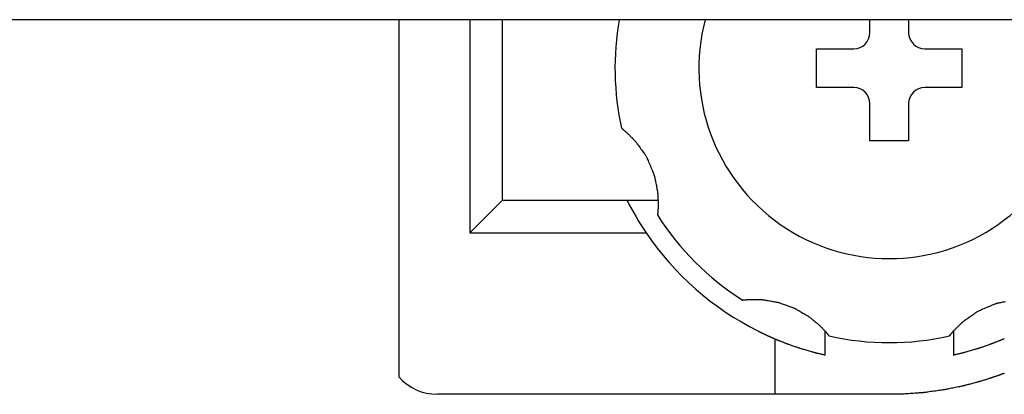
# Model space of a CAD drawing. Extents: x -76 to 367, y -58 to 271.
# Drawn here: x -14 to -14, y 154 to 154 of the extents above; entities that cross this region are included whole.
import ezdxf

# ---------------------------------------------------------------- set-up
doc = ezdxf.new("R2010")
doc.units = 0
doc.layers.add('_0-2_LAYER_1', color=7, linetype='CONTINUOUS')

msp = doc.modelspace()

# ---------------------------------------------------------------- linework, layer by layer
at = {"layer": '_0-2_LAYER_1', "color": 7, "linetype": 'Continuous'}
for p, q in [((-7.4, 154.4), (-15.3, 154.4)), ((-14.064, 154.4), (-14.064, 154.17883)), ((-14.02, 154.4), (-14.02, 154.268)), ((-14, 154.4), (-14, 154.288)), ((-13.772, 154.392), (-13.772, 154.4)), ((-13.748, 154.4), (-13.748, 154.392)), ((-13.805, 154.358), (-13.805, 154.382)), ((-13.805, 154.382), (-13.782, 154.382)), ((-13.738, 154.382), (-13.715, 154.382)), ((-13.715, 154.382), (-13.715, 154.358)), ((-13.782, 154.358), (-13.805, 154.358)), ((-13.715, 154.358), (-13.738, 154.358)), ((-13.772, 154.325), (-13.772, 154.348)), ((-13.748, 154.348), (-13.748, 154.325)), ((-13.92584, 154.33272), (-13.92583, 154.3327)), ((-13.92583, 154.3327), (-13.9258, 154.33268)), ((-13.9258, 154.33268), (-13.92577, 154.33266)), ((-13.92577, 154.33266), (-13.92573, 154.33262)), ((-13.92573, 154.33262), (-13.92568, 154.33258)), ((-13.92568, 154.33258), (-13.92563, 154.33254)), ((-13.92563, 154.33254), (-13.92557, 154.33249)), ((-13.92557, 154.33249), (-13.9255, 154.33244)), ((-13.9255, 154.33244), (-13.92544, 154.33238)), ((-13.92544, 154.33238), (-13.92537, 154.33233)), ((-13.92537, 154.33233), (-13.92531, 154.33228)), ((-13.92531, 154.33228), (-13.92525, 154.33223)), ((-13.92525, 154.33223), (-13.9252, 154.33219)), ((-13.9252, 154.33219), (-13.92515, 154.33216)), ((-13.92515, 154.33216), (-13.92512, 154.33213)), ((-13.92512, 154.33213), (-13.92509, 154.33211)), ((-13.92509, 154.33211), (-13.92507, 154.33209)), ((-13.92507, 154.33209), (-13.92504, 154.33207)), ((-13.92504, 154.33207), (-13.92501, 154.33205)), ((-13.92501, 154.33205), (-13.92498, 154.33202)), ((-13.92498, 154.33202), (-13.92493, 154.33198)), ((-13.92493, 154.33198), (-13.92487, 154.33193)), ((-13.92487, 154.33193), (-13.92479, 154.33186)), ((-13.92479, 154.33186), (-13.92469, 154.33178)), ((-13.92469, 154.33178), (-13.92456, 154.33167)), ((-13.92456, 154.33167), (-13.92442, 154.33154)), ((-13.92442, 154.33154), (-13.92426, 154.3314)), ((-13.92426, 154.3314), (-13.92409, 154.33125)), ((-13.92409, 154.33125), (-13.92391, 154.3311)), ((-13.92391, 154.3311), (-13.92373, 154.33094)), ((-13.92373, 154.33094), (-13.92355, 154.33079)), ((-13.92355, 154.33079), (-13.92339, 154.33065)), ((-13.92339, 154.33065), (-13.92323, 154.33051)), ((-13.92323, 154.33051), (-13.92309, 154.3304)), ((-13.92309, 154.3304), (-13.92297, 154.3303)), ((-13.92297, 154.3303), (-13.92287, 154.33022)), ((-13.92287, 154.33022), (-13.92277, 154.33014)), ((-13.92277, 154.33014), (-13.92267, 154.33006)), ((-13.92267, 154.33006), (-13.92257, 154.32998)), ((-13.92257, 154.32998), (-13.92246, 154.32988)), ((-13.92246, 154.32988), (-13.92233, 154.32976)), ((-13.92233, 154.32976), (-13.92217, 154.3296)), ((-13.92217, 154.3296), (-13.92198, 154.32942)), ((-13.92198, 154.32942), (-13.92175, 154.32919)), ((-13.92175, 154.32919), (-13.92148, 154.32891)), ((-13.92148, 154.32891), (-13.92117, 154.3286)), ((-13.92117, 154.3286), (-13.92084, 154.32825)), ((-13.92084, 154.32825), (-13.92049, 154.32788)), ((-13.92049, 154.32788), (-13.92012, 154.32751)), ((-13.92012, 154.32751), (-13.91976, 154.32713)), ((-13.91976, 154.32713), (-13.91941, 154.32677)), ((-13.91941, 154.32677), (-13.91908, 154.32643)), ((-13.91908, 154.32643), (-13.91877, 154.32612)), ((-13.91877, 154.32612), (-13.9185, 154.32585)), ((-13.9185, 154.32585), (-13.91828, 154.32562)), ((-13.91828, 154.32562), (-13.91808, 154.32544)), ((-13.91808, 154.32544), (-13.91792, 154.32528)), ((-13.91792, 154.32528), (-13.91776, 154.32512)), ((-13.91776, 154.32512), (-13.91761, 154.32496)), ((-13.91761, 154.32496), (-13.91746, 154.32479)), ((-13.91746, 154.32479), (-13.91728, 154.32457)), ((-13.91728, 154.32457), (-13.91707, 154.32431)), ((-13.91707, 154.32431), (-13.91682, 154.32399)), ((-13.91682, 154.32399), (-13.91653, 154.32359)), ((-13.91653, 154.32359), (-13.91617, 154.3231)), ((-13.91617, 154.3231), (-13.91576, 154.32254)), ((-13.91576, 154.32254), (-13.91531, 154.32193)), ((-13.91531, 154.32193), (-13.91484, 154.32127)), ((-13.91484, 154.32127), (-13.91436, 154.3206)), ((-13.91436, 154.3206), (-13.91387, 154.31991)), ((-13.748, 154.325), (-13.772, 154.325)), ((-13.91387, 154.31991), (-13.91339, 154.31924)), ((-13.91339, 154.31924), (-13.91293, 154.3186)), ((-13.91293, 154.3186), (-13.91251, 154.31801)), ((-13.91251, 154.31801), (-13.91213, 154.31747)), ((-13.91213, 154.31747), (-13.9118, 154.31702)), ((-13.9118, 154.31702), (-13.91153, 154.31663)), ((-13.91153, 154.31663), (-13.91129, 154.31629)), ((-13.91129, 154.31629), (-13.91109, 154.31598)), ((-13.91109, 154.31598), (-13.9109, 154.31567)), ((-13.9109, 154.31567), (-13.91071, 154.31535)), ((-13.91071, 154.31535), (-13.91052, 154.31499)), ((-13.91052, 154.31499), (-13.91032, 154.31457)), ((-13.91032, 154.31457), (-13.91009, 154.31408)), ((-13.91009, 154.31408), (-13.90982, 154.31349)), ((-13.90982, 154.31349), (-13.90951, 154.31279)), ((-13.90951, 154.31279), (-13.90917, 154.31201)), ((-13.90917, 154.31201), (-13.90881, 154.31117)), ((-13.90881, 154.31117), (-13.90843, 154.31029)), ((-13.90843, 154.31029), (-13.90805, 154.3094)), ((-13.90805, 154.3094), (-13.90768, 154.3085)), ((-13.90768, 154.3085), (-13.90732, 154.30764)), ((-13.90732, 154.30764), (-13.90698, 154.30682)), ((-13.90698, 154.30682), (-13.90667, 154.30606)), ((-13.90667, 154.30606), (-13.9064, 154.3054)), ((-13.9064, 154.3054), (-13.90618, 154.30484)), ((-13.90618, 154.30484), (-13.90599, 154.30438)), ((-13.90599, 154.30438), (-13.90584, 154.30398)), ((-13.90584, 154.30398), (-13.90572, 154.30363)), ((-13.90572, 154.30363), (-13.90562, 154.30331)), ((-13.90562, 154.30331), (-13.90553, 154.303)), ((-13.90553, 154.303), (-13.90546, 154.30268)), ((-13.90546, 154.30268), (-13.90538, 154.30232)), ((-13.90538, 154.30232), (-13.90529, 154.30191)), ((-13.90529, 154.30191), (-13.90519, 154.30143)), ((-13.90519, 154.30143), (-13.90508, 154.30086)), ((-13.90508, 154.30086), (-13.90495, 154.30021)), ((-13.90495, 154.30021), (-13.90481, 154.29951)), ((-13.90481, 154.29951), (-13.90466, 154.29877)), ((-13.90466, 154.29877), (-13.90451, 154.29802)), ((-13.90451, 154.29802), (-13.90435, 154.29727)), ((-13.90435, 154.29727), (-13.90421, 154.29654)), ((-13.90421, 154.29654), (-13.90407, 154.29585)), ((-13.90407, 154.29585), (-13.90395, 154.29522)), ((-13.90395, 154.29522), (-13.90384, 154.29468)), ((-13.90384, 154.29468), (-13.90376, 154.29423)), ((-13.90376, 154.29423), (-13.90369, 154.29386)), ((-13.90369, 154.29386), (-13.90364, 154.29355)), ((-13.90364, 154.29355), (-13.9036, 154.2933)), ((-13.9036, 154.2933), (-13.90358, 154.29308)), ((-13.90358, 154.29308), (-13.90356, 154.29287)), ((-13.90356, 154.29287), (-13.90354, 154.29266)), ((-13.90354, 154.29266), (-13.90353, 154.29243)), ((-13.90353, 154.29243), (-13.90352, 154.29216)), ((-13.90352, 154.29216), (-13.90351, 154.29184)), ((-13.90351, 154.29184), (-13.90349, 154.29145)), ((-13.90349, 154.29145), (-13.90346, 154.29101)), ((-13.90346, 154.29101), (-13.90343, 154.29052)), ((-13.90343, 154.29052), (-13.9034, 154.29)), ((-13.9034, 154.29), (-13.90337, 154.28947)), ((-14, 154.288), (-14.02, 154.268)), ((-13.92248, 154.288), (-14, 154.288)), ((-13.90328, 154.288), (-13.92248, 154.288)), ((-13.90337, 154.28947), (-13.90334, 154.28894)), ((-13.90334, 154.28894), (-13.90331, 154.28842)), ((-13.90331, 154.28842), (-13.90328, 154.28793)), ((-13.90329, 154.28396), (-13.9033, 154.2836)), ((-13.90327, 154.2843), (-13.90329, 154.28396)), ((-13.90328, 154.28793), (-13.90325, 154.28749)), ((-13.90326, 154.28462), (-13.90327, 154.2843)), ((-13.90325, 154.28492), (-13.90326, 154.28462)), ((-13.90325, 154.28749), (-13.90323, 154.2871)), ((-13.90324, 154.28517), (-13.90325, 154.28492)), ((-13.90323, 154.28538), (-13.90324, 154.28517)), ((-13.90323, 154.2871), (-13.90322, 154.28678)), ((-13.90322, 154.28556), (-13.90323, 154.28538)), ((-13.90322, 154.28678), (-13.90321, 154.28653)), ((-13.90321, 154.28571), (-13.90322, 154.28556)), ((-13.90321, 154.28653), (-13.9032, 154.28631)), ((-13.9032, 154.28585), (-13.90321, 154.28571)), ((-13.9032, 154.28631), (-13.9032, 154.28614)), ((-13.9032, 154.28614), (-13.9032, 154.28599)), ((-13.9032, 154.28599), (-13.9032, 154.28585)), ((-13.90362, 154.27917), (-13.90363, 154.27913)), ((-13.90363, 154.27913), (-13.90363, 154.2791)), ((-13.90361, 154.27923), (-13.90362, 154.27917)), ((-13.9036, 154.27939), (-13.90361, 154.2793)), ((-13.90361, 154.2793), (-13.90361, 154.27923)), ((-13.90359, 154.27951), (-13.9036, 154.27939)), ((-13.90357, 154.27964), (-13.90359, 154.27951)), ((-13.90356, 154.27979), (-13.90357, 154.27964)), ((-13.90355, 154.27994), (-13.90356, 154.27979)), ((-13.90353, 154.2801), (-13.90355, 154.27994)), ((-13.90352, 154.28026), (-13.90353, 154.2801)), ((-13.9035, 154.28041), (-13.90352, 154.28026)), ((-13.90349, 154.28056), (-13.9035, 154.28041)), ((-13.90347, 154.2807), (-13.90349, 154.28056)), ((-13.90346, 154.28082), (-13.90347, 154.2807)), ((-13.90345, 154.28092), (-13.90346, 154.28082)), ((-13.90344, 154.28101), (-13.90345, 154.28092)), ((-13.90343, 154.28109), (-13.90344, 154.28101)), ((-13.90342, 154.28117), (-13.90343, 154.28109)), ((-13.90341, 154.28125), (-13.90342, 154.28117)), ((-13.9034, 154.28135), (-13.90341, 154.28125)), ((-13.90339, 154.28147), (-13.9034, 154.28135)), ((-13.90338, 154.28162), (-13.90339, 154.28147)), ((-13.90337, 154.2818), (-13.90338, 154.28162)), ((-13.90336, 154.28202), (-13.90337, 154.2818)), ((-13.90335, 154.28228), (-13.90336, 154.28202)), ((-13.90334, 154.28258), (-13.90335, 154.28228)), ((-13.90332, 154.2829), (-13.90334, 154.28258)), ((-13.90331, 154.28325), (-13.90332, 154.2829)), ((-13.9033, 154.2836), (-13.90331, 154.28325)), ((-14.02, 154.268), (-13.91074, 154.268)), ((-13.85091, 154.22637), (-13.85089, 154.22637)), ((-13.85089, 154.22637), (-13.85086, 154.22637)), ((-13.85086, 154.22637), (-13.85082, 154.22638)), ((-13.85082, 154.22638), (-13.85077, 154.22638)), ((-13.85077, 154.22638), (-13.8507, 154.22639)), ((-13.8507, 154.22639), (-13.85062, 154.2264)), ((-13.85062, 154.2264), (-13.85053, 154.22641)), ((-13.85053, 154.22641), (-13.85044, 154.22642)), ((-13.85044, 154.22642), (-13.85033, 154.22643)), ((-13.85033, 154.22643), (-13.85023, 154.22644)), ((-13.85023, 154.22644), (-13.85012, 154.22645)), ((-13.85012, 154.22645), (-13.85002, 154.22646)), ((-13.85002, 154.22646), (-13.84992, 154.22647)), ((-13.84992, 154.22647), (-13.84984, 154.22648)), ((-13.84984, 154.22648), (-13.84977, 154.22649)), ((-13.84977, 154.22649), (-13.84972, 154.22649)), ((-13.84972, 154.22649), (-13.84967, 154.2265)), ((-13.84967, 154.2265), (-13.84963, 154.2265)), ((-13.84963, 154.2265), (-13.8496, 154.22651)), ((-13.8496, 154.22651), (-13.84955, 154.22651)), ((-13.84955, 154.22651), (-13.8495, 154.22652)), ((-13.8495, 154.22652), (-13.84943, 154.22653)), ((-13.84943, 154.22653), (-13.84934, 154.22653)), ((-13.84934, 154.22653), (-13.84922, 154.22654)), ((-13.84922, 154.22654), (-13.84908, 154.22655)), ((-13.84908, 154.22655), (-13.84889, 154.22656)), ((-13.84889, 154.22656), (-13.84868, 154.22658)), ((-13.84868, 154.22658), (-13.84844, 154.22659)), ((-13.84844, 154.22659), (-13.84818, 154.22661)), ((-13.84818, 154.22661), (-13.84792, 154.22662)), ((-13.84792, 154.22662), (-13.84765, 154.22664)), ((-13.84765, 154.22664), (-13.84739, 154.22666)), ((-13.84739, 154.22666), (-13.84714, 154.22668)), ((-13.84714, 154.22668), (-13.84691, 154.22669)), ((-13.84691, 154.22669), (-13.8467, 154.22671)), ((-13.8467, 154.22671), (-13.84653, 154.22673)), ((-13.84653, 154.22673), (-13.84637, 154.22674)), ((-13.84637, 154.22674), (-13.84623, 154.22676)), ((-13.84623, 154.22676), (-13.84609, 154.22677)), ((-13.84609, 154.22677), (-13.84595, 154.22678)), ((-13.84595, 154.22678), (-13.84578, 154.22679)), ((-13.84578, 154.22679), (-13.84559, 154.22679)), ((-13.84559, 154.22679), (-13.84536, 154.22679)), ((-13.84536, 154.22679), (-13.84508, 154.22679)), ((-13.84508, 154.22679), (-13.84474, 154.22679)), ((-13.84474, 154.22679), (-13.84433, 154.22678)), ((-13.84433, 154.22678), (-13.84387, 154.22676)), ((-13.84387, 154.22676), (-13.84337, 154.22675)), ((-13.84337, 154.22675), (-13.84284, 154.22673)), ((-13.84284, 154.22673), (-13.8423, 154.22671)), ((-13.8423, 154.22671), (-13.84176, 154.2267)), ((-13.84176, 154.2267), (-13.84123, 154.22668)), ((-13.84123, 154.22668), (-13.84073, 154.22666)), ((-13.84073, 154.22666), (-13.84027, 154.22665)), ((-13.84027, 154.22665), (-13.83986, 154.22664)), ((-13.83986, 154.22664), (-13.83952, 154.22664)), ((-13.83952, 154.22664), (-13.83923, 154.22663)), ((-13.83923, 154.22663), (-13.83898, 154.22663)), ((-13.83898, 154.22663), (-13.83875, 154.22662)), ((-13.83875, 154.22662), (-13.83852, 154.22661)), ((-13.83852, 154.22661), (-13.83828, 154.22659)), ((-13.83828, 154.22659), (-13.83801, 154.22656)), ((-13.83801, 154.22656), (-13.83769, 154.22652)), ((-13.83769, 154.22652), (-13.83731, 154.22646)), ((-13.83731, 154.22646), (-13.83686, 154.22639)), ((-13.83686, 154.22639), (-13.83632, 154.2263)), ((-13.83632, 154.2263), (-13.8357, 154.22619)), ((-13.8357, 154.22619), (-13.83503, 154.22607)), ((-13.83503, 154.22607), (-13.83432, 154.22594)), ((-13.83432, 154.22594), (-13.83359, 154.22581)), ((-13.83359, 154.22581), (-13.83286, 154.22568)), ((-13.83286, 154.22568), (-13.83215, 154.22555)), ((-13.83215, 154.22555), (-13.83147, 154.22542)), ((-13.83147, 154.22542), (-13.83086, 154.22531)), ((-13.83086, 154.22531), (-13.83031, 154.22521)), ((-13.83031, 154.22521), (-13.82986, 154.22513)), ((-13.82986, 154.22513), (-13.82949, 154.22506)), ((-13.82949, 154.22506), (-13.82918, 154.22499)), ((-13.82918, 154.22499), (-13.82891, 154.22494)), ((-13.82891, 154.22494), (-13.82865, 154.22487)), ((-13.82865, 154.22487), (-13.8284, 154.2248)), ((-13.8284, 154.2248), (-13.82812, 154.22472)), ((-13.82812, 154.22472), (-13.8278, 154.22461)), ((-13.8278, 154.22461), (-13.82742, 154.22448)), ((-13.82742, 154.22448), (-13.82695, 154.22432)), ((-13.82695, 154.22432), (-13.8264, 154.22412)), ((-13.8264, 154.22412), (-13.82577, 154.2239)), ((-13.82577, 154.2239), (-13.82509, 154.22365)), ((-13.82509, 154.22365), (-13.82437, 154.22339)), ((-13.82437, 154.22339), (-13.82364, 154.22313)), ((-13.82364, 154.22313), (-13.82292, 154.22286)), ((-13.82292, 154.22286), (-13.82221, 154.2226)), ((-13.69764, 154.22268), (-13.69682, 154.22302)), ((-13.69682, 154.22302), (-13.69607, 154.22333)), ((-13.69607, 154.22333), (-13.69541, 154.2236)), ((-13.69541, 154.2236), (-13.69485, 154.22382)), ((-13.69485, 154.22382), (-13.69438, 154.22401)), ((-13.69438, 154.22401), (-13.69399, 154.22416)), ((-13.69399, 154.22416), (-13.69364, 154.22428)), ((-13.69364, 154.22428), (-13.69332, 154.22438)), ((-13.69332, 154.22438), (-13.69301, 154.22447)), ((-13.69301, 154.22447), (-13.69268, 154.22455)), ((-13.69268, 154.22455), (-13.69233, 154.22462)), ((-13.69233, 154.22462), (-13.69192, 154.22471)), ((-13.69192, 154.22471), (-13.69144, 154.22481)), ((-13.69144, 154.22481), (-13.69087, 154.22492)), ((-13.69087, 154.22492), (-13.69022, 154.22505)), ((-13.69022, 154.22505), (-13.68952, 154.22519)), ((-13.68952, 154.22519), (-13.68878, 154.22534)), ((-13.68878, 154.22534), (-13.68802, 154.2255)), ((-13.82221, 154.2226), (-13.82154, 154.22236)), ((-13.82154, 154.22236), (-13.82093, 154.22213)), ((-13.82093, 154.22213), (-13.82039, 154.22193)), ((-13.82039, 154.22193), (-13.81994, 154.22176)), ((-13.81994, 154.22176), (-13.81956, 154.22162)), ((-13.81956, 154.22162), (-13.81925, 154.2215)), ((-13.81925, 154.2215), (-13.81897, 154.22138)), ((-13.81897, 154.22138), (-13.81871, 154.22127)), ((-13.81871, 154.22127), (-13.81846, 154.22114)), ((-13.81846, 154.22114), (-13.81819, 154.221)), ((-13.81819, 154.221), (-13.8179, 154.22084)), ((-13.8179, 154.22084), (-13.81755, 154.22065)), ((-13.81755, 154.22065), (-13.81714, 154.22041)), ((-13.81714, 154.22041), (-13.81665, 154.22013)), ((-13.81665, 154.22013), (-13.81609, 154.21981)), ((-13.81609, 154.21981), (-13.81549, 154.21946)), ((-13.81549, 154.21946), (-13.81485, 154.21909)), ((-13.81485, 154.21909), (-13.81419, 154.21871)), ((-13.81419, 154.21871), (-13.81353, 154.21833)), ((-13.81353, 154.21833), (-13.81289, 154.21796)), ((-13.81289, 154.21796), (-13.81229, 154.21761)), ((-13.81229, 154.21761), (-13.81173, 154.21728)), ((-13.81173, 154.21728), (-13.81125, 154.217)), ((-13.81125, 154.217), (-13.81084, 154.21676)), ((-13.81084, 154.21676), (-13.8105, 154.21655)), ((-13.70992, 154.21613), (-13.70925, 154.21661)), ((-13.70925, 154.21661), (-13.70861, 154.21707)), ((-13.70861, 154.21707), (-13.70801, 154.2175)), ((-13.70801, 154.2175), (-13.70748, 154.21787)), ((-13.70748, 154.21787), (-13.70703, 154.2182)), ((-13.70703, 154.2182), (-13.70664, 154.21847)), ((-13.70664, 154.21847), (-13.7063, 154.21871)), ((-13.7063, 154.21871), (-13.70599, 154.21891)), ((-13.70599, 154.21891), (-13.70568, 154.21911)), ((-13.70568, 154.21911), (-13.70536, 154.21929)), ((-13.70536, 154.21929), (-13.705, 154.21948)), ((-13.705, 154.21948), (-13.70458, 154.21968)), ((-13.70458, 154.21968), (-13.70409, 154.21991)), ((-13.70409, 154.21991), (-13.70349, 154.22018)), ((-13.70349, 154.22018), (-13.7028, 154.22049)), ((-13.7028, 154.22049), (-13.70202, 154.22083)), ((-13.70202, 154.22083), (-13.70118, 154.2212)), ((-13.70118, 154.2212), (-13.7003, 154.22157)), ((-13.7003, 154.22157), (-13.6994, 154.22195)), ((-13.6994, 154.22195), (-13.69851, 154.22232)), ((-13.69851, 154.22232), (-13.69764, 154.22268)), ((-13.8105, 154.21655), (-13.81022, 154.21638)), ((-13.81022, 154.21638), (-13.80998, 154.21622)), ((-13.80998, 154.21622), (-13.80977, 154.21607)), ((-13.80977, 154.21607), (-13.80956, 154.21592)), ((-13.80956, 154.21592), (-13.80935, 154.21576)), ((-13.80935, 154.21576), (-13.80913, 154.21558)), ((-13.80913, 154.21558), (-13.80887, 154.21536)), ((-13.80887, 154.21536), (-13.80856, 154.21511)), ((-13.80856, 154.21511), (-13.80819, 154.21481)), ((-13.80819, 154.21481), (-13.80777, 154.21447)), ((-13.80777, 154.21447), (-13.80732, 154.2141)), ((-13.80732, 154.2141), (-13.80684, 154.21371)), ((-13.80684, 154.21371), (-13.80635, 154.21331)), ((-13.80635, 154.21331), (-13.80586, 154.21291)), ((-13.80586, 154.21291), (-13.80538, 154.21252)), ((-13.80538, 154.21252), (-13.80493, 154.21215)), ((-13.80493, 154.21215), (-13.80452, 154.21181)), ((-13.80452, 154.21181), (-13.80416, 154.21151)), ((-13.80416, 154.21151), (-13.80386, 154.21127)), ((-13.80386, 154.21127), (-13.80362, 154.21106)), ((-13.80362, 154.21106), (-13.80343, 154.21089)), ((-13.80343, 154.21089), (-13.80326, 154.21074)), ((-13.80326, 154.21074), (-13.80312, 154.2106)), ((-13.80312, 154.2106), (-13.803, 154.21048)), ((-13.71714, 154.21024), (-13.71678, 154.21059)), ((-13.71678, 154.21059), (-13.71644, 154.21092)), ((-13.71644, 154.21092), (-13.71612, 154.21123)), ((-13.71612, 154.21123), (-13.71585, 154.2115)), ((-13.71585, 154.2115), (-13.71563, 154.21173)), ((-13.71563, 154.21173), (-13.71545, 154.21192)), ((-13.71545, 154.21192), (-13.71528, 154.21208)), ((-13.71528, 154.21208), (-13.71513, 154.21224)), ((-13.71513, 154.21224), (-13.71497, 154.21239)), ((-13.71497, 154.21239), (-13.71479, 154.21255)), ((-13.71479, 154.21255), (-13.71458, 154.21272)), ((-13.71458, 154.21272), (-13.71432, 154.21293)), ((-13.71432, 154.21293), (-13.714, 154.21318)), ((-13.714, 154.21318), (-13.7136, 154.21348)), ((-13.7136, 154.21348), (-13.71311, 154.21383)), ((-13.71311, 154.21383), (-13.71255, 154.21424)), ((-13.71255, 154.21424), (-13.71194, 154.21469)), ((-13.71194, 154.21469), (-13.71128, 154.21516)), ((-13.71128, 154.21516), (-13.7106, 154.21565)), ((-13.7106, 154.21565), (-13.70992, 154.21613)), ((-13.84139, 154.20721), (-13.84126, 154.20714)), ((-13.84126, 154.20714), (-13.84113, 154.20708)), ((-13.84113, 154.20708), (-13.84099, 154.20701)), ((-13.84099, 154.20701), (-13.84086, 154.20694)), ((-13.84086, 154.20694), (-13.84073, 154.20688)), ((-13.84073, 154.20688), (-13.84061, 154.20682)), ((-13.84061, 154.20682), (-13.84049, 154.20676)), ((-13.84049, 154.20676), (-13.84037, 154.2067)), ((-13.84037, 154.2067), (-13.84025, 154.20664)), ((-13.84025, 154.20664), (-13.84014, 154.20658)), ((-13.84014, 154.20658), (-13.84004, 154.20653)), ((-13.84004, 154.20653), (-13.83993, 154.20648)), ((-13.83993, 154.20648), (-13.83983, 154.20643)), ((-13.83983, 154.20643), (-13.83972, 154.20638)), ((-13.83972, 154.20638), (-13.8396, 154.20632)), ((-13.8396, 154.20632), (-13.83948, 154.20626)), ((-13.83948, 154.20626), (-13.83933, 154.20619)), ((-13.83933, 154.20619), (-13.83918, 154.20611)), ((-13.83918, 154.20611), (-13.839, 154.20603)), ((-13.839, 154.20603), (-13.83879, 154.20593)), ((-13.83879, 154.20593), (-13.83856, 154.20582)), ((-13.83856, 154.20582), (-13.83832, 154.2057)), ((-13.83832, 154.2057), (-13.83805, 154.20558)), ((-13.83805, 154.20558), (-13.83778, 154.20545)), ((-13.83778, 154.20545), (-13.8375, 154.20532)), ((-13.8375, 154.20532), (-13.83723, 154.20519)), ((-13.83723, 154.20519), (-13.83696, 154.20507)), ((-13.83696, 154.20507), (-13.83671, 154.20495)), ((-13.83671, 154.20495), (-13.83648, 154.20484)), ((-13.83648, 154.20484), (-13.83628, 154.20475)), ((-13.83628, 154.20475), (-13.83611, 154.20467)), ((-13.83611, 154.20467), (-13.83596, 154.2046)), ((-13.83596, 154.2046), (-13.83584, 154.20454)), ((-13.83584, 154.20454), (-13.83573, 154.20449)), ((-13.83573, 154.20449), (-13.83563, 154.20445)), ((-13.83563, 154.20445), (-13.83554, 154.20441)), ((-13.83554, 154.20441), (-13.83545, 154.20437)), ((-13.803, 154.21048), (-13.80287, 154.21035)), ((-13.80287, 154.21035), (-13.80274, 154.2102)), ((-13.80274, 154.2102), (-13.80259, 154.21004)), ((-13.80259, 154.21004), (-13.8024, 154.20985)), ((-13.8024, 154.20985), (-13.80219, 154.20961)), ((-13.80219, 154.20961), (-13.80193, 154.20935)), ((-13.80193, 154.20935), (-13.80166, 154.20907)), ((-13.80166, 154.20907), (-13.80137, 154.20877)), ((-13.80137, 154.20877), (-13.80107, 154.20846)), ((-13.80107, 154.20846), (-13.80077, 154.20815)), ((-13.80077, 154.20815), (-13.80048, 154.20785)), ((-13.80048, 154.20785), (-13.80021, 154.20757)), ((-13.80021, 154.20757), (-13.79996, 154.20731)), ((-13.79996, 154.20731), (-13.79974, 154.20708)), ((-13.7998, 154.1924), (-13.7998, 154.20715)), ((-13.79974, 154.20708), (-13.79956, 154.20689)), ((-13.79956, 154.20689), (-13.79942, 154.20674)), ((-13.79942, 154.20674), (-13.7993, 154.20661)), ((-13.7993, 154.20661), (-13.79921, 154.2065)), ((-13.79921, 154.2065), (-13.79913, 154.20642)), ((-13.79913, 154.20642), (-13.79907, 154.20634)), ((-13.79907, 154.20634), (-13.79901, 154.20626)), ((-13.79901, 154.20626), (-13.79895, 154.20618)), ((-13.79895, 154.20618), (-13.79888, 154.20609)), ((-13.79888, 154.20609), (-13.7988, 154.20599)), ((-13.7988, 154.20599), (-13.7987, 154.20587)), ((-13.7987, 154.20587), (-13.79858, 154.20573)), ((-13.79858, 154.20573), (-13.79846, 154.20557)), ((-13.79846, 154.20557), (-13.79832, 154.20541)), ((-13.79832, 154.20541), (-13.79818, 154.20525)), ((-13.79818, 154.20525), (-13.79805, 154.20509)), ((-13.79805, 154.20509), (-13.79791, 154.20493)), ((-13.79791, 154.20493), (-13.79778, 154.20477)), ((-13.79778, 154.20477), (-13.79767, 154.20464)), ((-13.79767, 154.20464), (-13.79757, 154.20452)), ((-13.79757, 154.20452), (-13.79748, 154.20442)), ((-13.79748, 154.20442), (-13.79742, 154.20433)), ((-13.72255, 154.20438), (-13.7225, 154.20444)), ((-13.7225, 154.20444), (-13.72244, 154.2045)), ((-13.72244, 154.2045), (-13.72239, 154.20457)), ((-13.72239, 154.20457), (-13.72234, 154.20463)), ((-13.72234, 154.20463), (-13.72229, 154.20469)), ((-13.72229, 154.20469), (-13.72224, 154.20475)), ((-13.72224, 154.20475), (-13.7222, 154.2048)), ((-13.7222, 154.2048), (-13.72216, 154.20485)), ((-13.72216, 154.20485), (-13.72214, 154.20488)), ((-13.72214, 154.20488), (-13.72212, 154.20491)), ((-13.72212, 154.20491), (-13.7221, 154.20493)), ((-13.7221, 154.20493), (-13.72208, 154.20496)), ((-13.72208, 154.20496), (-13.72206, 154.20499)), ((-13.72206, 154.20499), (-13.72203, 154.20502)), ((-13.72203, 154.20502), (-13.72199, 154.20507)), ((-13.72199, 154.20507), (-13.72194, 154.20513)), ((-13.72194, 154.20513), (-13.72187, 154.20521)), ((-13.72187, 154.20521), (-13.72178, 154.20531)), ((-13.72178, 154.20531), (-13.72167, 154.20544)), ((-13.72167, 154.20544), (-13.72155, 154.20558)), ((-13.72155, 154.20558), (-13.72141, 154.20574)), ((-13.72141, 154.20574), (-13.72126, 154.20591)), ((-13.72126, 154.20591), (-13.7211, 154.20609)), ((-13.7211, 154.20609), (-13.72095, 154.20627)), ((-13.72095, 154.20627), (-13.7208, 154.20645)), ((-13.7208, 154.20645), (-13.72065, 154.20662)), ((-13.72065, 154.20662), (-13.72052, 154.20677)), ((-13.72052, 154.20677), (-13.7204, 154.20691)), ((-13.7204, 154.20691), (-13.72031, 154.20703)), ((-13.72031, 154.20703), (-13.72022, 154.20714)), ((-13.72022, 154.20714), (-13.72015, 154.20723)), ((-13.7202, 154.20716), (-13.7202, 154.1924)), ((-13.72015, 154.20723), (-13.72007, 154.20733)), ((-13.72007, 154.20733), (-13.71998, 154.20743)), ((-13.71998, 154.20743), (-13.71988, 154.20754)), ((-13.71988, 154.20754), (-13.71976, 154.20767)), ((-13.71976, 154.20767), (-13.71961, 154.20783)), ((-13.71961, 154.20783), (-13.71942, 154.20802)), ((-13.71942, 154.20802), (-13.7192, 154.20825)), ((-13.7192, 154.20825), (-13.71892, 154.20852)), ((-13.71892, 154.20852), (-13.7186, 154.20883)), ((-13.7186, 154.20883), (-13.71826, 154.20916)), ((-13.71826, 154.20916), (-13.71789, 154.20951)), ((-13.71789, 154.20951), (-13.71752, 154.20988)), ((-13.71752, 154.20988), (-13.71714, 154.21024)), ((-13.83545, 154.20437), (-13.83535, 154.20432)), ((-13.83535, 154.20432), (-13.83524, 154.20427)), ((-13.83524, 154.20427), (-13.83511, 154.20422)), ((-13.83511, 154.20422), (-13.83496, 154.20415)), ((-13.83496, 154.20415), (-13.8348, 154.20407)), ((-13.8348, 154.20407), (-13.83462, 154.20399)), ((-13.83462, 154.20399), (-13.83443, 154.20391)), ((-13.83443, 154.20391), (-13.83423, 154.20382)), ((-13.83423, 154.20382), (-13.83404, 154.20374)), ((-13.83404, 154.20374), (-13.83385, 154.20365)), ((-13.83385, 154.20365), (-13.83367, 154.20357)), ((-13.83367, 154.20357), (-13.83351, 154.2035)), ((-13.83351, 154.2035), (-13.83336, 154.20343)), ((-13.83336, 154.20343), (-13.83324, 154.20338)), ((-13.83324, 154.20338), (-13.83313, 154.20333)), ((-13.83313, 154.20333), (-13.83305, 154.20329)), ((-13.83305, 154.20329), (-13.83297, 154.20326)), ((-13.83297, 154.20326), (-13.83291, 154.20323)), ((-13.83291, 154.20323), (-13.83285, 154.20321)), ((-13.83285, 154.20321), (-13.8328, 154.20319)), ((-13.8328, 154.20319), (-13.83275, 154.20316)), ((-13.83275, 154.20316), (-13.83269, 154.20314)), ((-13.83269, 154.20314), (-13.83263, 154.20311)), ((-13.83263, 154.20311), (-13.83255, 154.20308)), ((-13.83255, 154.20308), (-13.83247, 154.20305)), ((-13.83247, 154.20305), (-13.83238, 154.20301)), ((-13.83238, 154.20301), (-13.83229, 154.20297)), ((-13.83229, 154.20297), (-13.8322, 154.20293)), ((-13.8322, 154.20293), (-13.83211, 154.20289)), ((-13.83211, 154.20289), (-13.83202, 154.20285)), ((-13.83202, 154.20285), (-13.83194, 154.20282)), ((-13.83194, 154.20282), (-13.83186, 154.20278)), ((-13.83186, 154.20278), (-13.8318, 154.20276)), ((-13.8318, 154.20276), (-13.83174, 154.20273)), ((-13.83174, 154.20273), (-13.8317, 154.20271)), ((-13.8317, 154.20271), (-13.83167, 154.2027)), ((-13.83167, 154.2027), (-13.83164, 154.20269)), ((-13.83164, 154.20269), (-13.83162, 154.20268)), ((-13.83147, 154.20261), (-13.83144, 154.2026)), ((-13.83144, 154.2026), (-13.83141, 154.20259)), ((-13.83141, 154.20259), (-13.83138, 154.20258)), ((-13.83138, 154.20258), (-13.83136, 154.20257)), ((-13.83136, 154.20257), (-13.83134, 154.20256)), ((-13.83134, 154.20256), (-13.83131, 154.20255)), ((-13.83121, 154.20251), (-13.83119, 154.2025)), ((-13.83119, 154.2025), (-13.83116, 154.20248)), ((-13.83116, 154.20248), (-13.83112, 154.20246)), ((-13.83112, 154.20246), (-13.83106, 154.20244)), ((-13.83106, 154.20244), (-13.83098, 154.20241)), ((-13.83098, 154.20241), (-13.83088, 154.20237)), ((-13.83089, 154.20224), (-13.83089, 154.168)), ((-13.83088, 154.20237), (-13.83077, 154.20232)), ((-13.83077, 154.20232), (-13.83064, 154.20227)), ((-13.83064, 154.20227), (-13.83051, 154.20221)), ((-13.83051, 154.20221), (-13.83037, 154.20215)), ((-13.83037, 154.20215), (-13.83023, 154.20209)), ((-13.83023, 154.20209), (-13.83009, 154.20203)), ((-13.83009, 154.20203), (-13.82995, 154.20198)), ((-13.82995, 154.20198), (-13.82983, 154.20192)), ((-13.82983, 154.20192), (-13.82971, 154.20187)), ((-13.82971, 154.20187), (-13.82961, 154.20183)), ((-13.82961, 154.20183), (-13.82952, 154.20179)), ((-13.82952, 154.20179), (-13.82943, 154.20175)), ((-13.82943, 154.20175), (-13.82934, 154.20171)), ((-13.82934, 154.20171), (-13.82923, 154.20167)), ((-13.82923, 154.20167), (-13.82911, 154.20161)), ((-13.82911, 154.20161), (-13.82897, 154.20155)), ((-13.82897, 154.20155), (-13.82879, 154.20148)), ((-13.82879, 154.20148), (-13.82857, 154.20139)), ((-13.82857, 154.20139), (-13.82831, 154.20129)), ((-13.82831, 154.20129), (-13.828, 154.20117)), ((-13.828, 154.20117), (-13.82765, 154.20103)), ((-13.82765, 154.20103), (-13.82727, 154.20088)), ((-13.82727, 154.20088), (-13.82687, 154.20072)), ((-13.82687, 154.20072), (-13.82646, 154.20056)), ((-13.82646, 154.20056), (-13.82605, 154.2004)), ((-13.82605, 154.2004), (-13.82565, 154.20025)), ((-13.82565, 154.20025), (-13.82527, 154.2001)), ((-13.82527, 154.2001), (-13.82492, 154.19996)), ((-13.82492, 154.19996), (-13.82462, 154.19984)), ((-13.82462, 154.19984), (-13.82437, 154.19974)), ((-13.82437, 154.19974), (-13.82416, 154.19966)), ((-13.82416, 154.19966), (-13.82397, 154.19958)), ((-13.82397, 154.19958), (-13.8238, 154.19951)), ((-13.8238, 154.19951), (-13.82363, 154.19945)), ((-13.82363, 154.19945), (-13.82344, 154.19938)), ((-13.82344, 154.19938), (-13.82324, 154.1993)), ((-13.82324, 154.1993), (-13.82299, 154.19921)), ((-13.82299, 154.19921), (-13.82269, 154.19911)), ((-13.82269, 154.19911), (-13.82233, 154.19898)), ((-13.82233, 154.19898), (-13.8219, 154.19883)), ((-13.8219, 154.19883), (-13.82141, 154.19866)), ((-13.82141, 154.19866), (-13.82087, 154.19847)), ((-13.82087, 154.19847), (-13.8203, 154.19827)), ((-13.79742, 154.20433), (-13.79737, 154.20427)), ((-13.79737, 154.20427), (-13.79733, 154.20422)), ((-13.79733, 154.20422), (-13.7973, 154.20419)), ((-13.7973, 154.20419), (-13.79728, 154.20416)), ((-13.72271, 154.20418), (-13.72269, 154.2042)), ((-13.72269, 154.2042), (-13.72266, 154.20423)), ((-13.72266, 154.20423), (-13.72263, 154.20427)), ((-13.72263, 154.20427), (-13.72259, 154.20432)), ((-13.72259, 154.20432), (-13.72255, 154.20438)), ((-13.69971, 154.19827), (-13.69914, 154.19847)), ((-13.69914, 154.19847), (-13.6986, 154.19866)), ((-13.6986, 154.19866), (-13.69811, 154.19883)), ((-13.69811, 154.19883), (-13.69767, 154.19898)), ((-13.69767, 154.19898), (-13.69731, 154.19911)), ((-13.69731, 154.19911), (-13.69702, 154.19921)), ((-13.69702, 154.19921), (-13.69677, 154.1993)), ((-13.69677, 154.1993), (-13.69656, 154.19938)), ((-13.69656, 154.19938), (-13.69638, 154.19945)), ((-13.69638, 154.19945), (-13.69621, 154.19951)), ((-13.69621, 154.19951), (-13.69604, 154.19958)), ((-13.69604, 154.19958), (-13.69585, 154.19966)), ((-13.69585, 154.19966), (-13.69564, 154.19974)), ((-13.69564, 154.19974), (-13.69539, 154.19984)), ((-13.69539, 154.19984), (-13.69508, 154.19996)), ((-13.69508, 154.19996), (-13.69474, 154.2001)), ((-13.69474, 154.2001), (-13.69436, 154.20025)), ((-13.69436, 154.20025), (-13.69396, 154.2004)), ((-13.69396, 154.2004), (-13.69355, 154.20056)), ((-13.69355, 154.20056), (-13.69314, 154.20072)), ((-13.69314, 154.20072), (-13.69274, 154.20088)), ((-13.69274, 154.20088), (-13.69236, 154.20103)), ((-13.69236, 154.20103), (-13.69201, 154.20117)), ((-13.69201, 154.20117), (-13.6917, 154.20129)), ((-13.6917, 154.20129), (-13.69144, 154.20139)), ((-13.69144, 154.20139), (-13.69122, 154.20148)), ((-13.69122, 154.20148), (-13.69105, 154.20155)), ((-13.69105, 154.20155), (-13.69091, 154.20161)), ((-13.69091, 154.20161), (-13.69079, 154.20166)), ((-13.69079, 154.20166), (-13.69068, 154.2017)), ((-13.69068, 154.2017), (-13.69059, 154.20174)), ((-13.69059, 154.20174), (-13.6905, 154.20178)), ((-13.6905, 154.20178), (-13.6904, 154.20183)), ((-13.6904, 154.20183), (-13.69029, 154.20187)), ((-13.69029, 154.20187), (-13.69017, 154.20193)), ((-13.69017, 154.20193), (-13.69004, 154.20198)), ((-13.69004, 154.20198), (-13.6899, 154.20204)), ((-13.6899, 154.20204), (-13.68976, 154.2021)), ((-13.68976, 154.2021), (-13.68962, 154.20216)), ((-13.68962, 154.20216), (-13.68948, 154.20222)), ((-13.68948, 154.20222), (-13.68935, 154.20227)), ((-13.68935, 154.20227), (-13.68923, 154.20232)), ((-13.68923, 154.20232), (-13.68912, 154.20237)), ((-13.68912, 154.20237), (-13.68903, 154.20241)), ((-13.68903, 154.20241), (-13.68896, 154.20244)), ((-13.68896, 154.20244), (-13.6889, 154.20246)), ((-13.6889, 154.20246), (-13.68885, 154.20248)), ((-13.68885, 154.20248), (-13.68882, 154.20249)), ((-13.68882, 154.20249), (-13.6888, 154.2025)), ((-13.8203, 154.19827), (-13.81971, 154.19807)), ((-13.81971, 154.19807), (-13.81912, 154.19786)), ((-13.81912, 154.19786), (-13.81855, 154.19767)), ((-13.81855, 154.19767), (-13.818, 154.19748)), ((-13.818, 154.19748), (-13.8175, 154.1973)), ((-13.8175, 154.1973), (-13.81707, 154.19715)), ((-13.81707, 154.19715), (-13.8167, 154.19702)), ((-13.8167, 154.19702), (-13.81639, 154.19692)), ((-13.81639, 154.19692), (-13.81612, 154.19682)), ((-13.81612, 154.19682), (-13.81588, 154.19674)), ((-13.81588, 154.19674), (-13.81565, 154.19667)), ((-13.81565, 154.19667), (-13.81542, 154.19659)), ((-13.81542, 154.19659), (-13.81516, 154.19651)), ((-13.81516, 154.19651), (-13.81486, 154.19642)), ((-13.81486, 154.19642), (-13.81451, 154.19631)), ((-13.81451, 154.19631), (-13.81409, 154.19619)), ((-13.81409, 154.19619), (-13.81358, 154.19604)), ((-13.81358, 154.19604), (-13.813, 154.19587)), ((-13.813, 154.19587), (-13.81237, 154.19568)), ((-13.81237, 154.19568), (-13.8117, 154.19549)), ((-13.8117, 154.19549), (-13.811, 154.19528)), ((-13.811, 154.19528), (-13.8103, 154.19508)), ((-13.8103, 154.19508), (-13.80961, 154.19488)), ((-13.80961, 154.19488), (-13.80894, 154.19468)), ((-13.80894, 154.19468), (-13.80832, 154.1945)), ((-13.80832, 154.1945), (-13.80775, 154.19434)), ((-13.80775, 154.19434), (-13.80725, 154.1942)), ((-13.80725, 154.1942), (-13.80682, 154.19408)), ((-13.80682, 154.19408), (-13.80644, 154.19397)), ((-13.80644, 154.19397), (-13.8061, 154.19388)), ((-13.8061, 154.19388), (-13.80579, 154.19379)), ((-13.80579, 154.19379), (-13.80549, 154.19371)), ((-13.80549, 154.19371), (-13.80519, 154.19364)), ((-13.80519, 154.19364), (-13.80488, 154.19356)), ((-13.80488, 154.19356), (-13.80454, 154.19348)), ((-13.80454, 154.19348), (-13.80417, 154.19339)), ((-13.80417, 154.19339), (-13.80375, 154.19329)), ((-13.80375, 154.19329), (-13.80331, 154.19319)), ((-13.80331, 154.19319), (-13.80285, 154.19309)), ((-13.80285, 154.19309), (-13.80238, 154.19298)), ((-13.80238, 154.19298), (-13.80192, 154.19288)), ((-13.80192, 154.19288), (-13.80148, 154.19278)), ((-13.80148, 154.19278), (-13.80107, 154.19268)), ((-13.80107, 154.19268), (-13.80069, 154.1926)), ((-13.80069, 154.1926), (-13.80037, 154.19253)), ((-13.80037, 154.19253), (-13.80011, 154.19247)), ((-13.80011, 154.19247), (-13.79992, 154.19243)), ((-13.79996, 154.19244), (-13.79999, 154.19244)), ((-13.79989, 154.19242), (-13.79997, 154.19244)), ((-13.79992, 154.19243), (-13.7998, 154.1924)), ((-13.79984, 154.19241), (-13.7999, 154.19242)), ((-13.7998, 154.1924), (-13.79985, 154.19241)), ((-13.72029, 154.19238), (-13.72033, 154.19237)), ((-13.7203, 154.19238), (-13.72023, 154.1924)), ((-13.72023, 154.1924), (-13.72009, 154.19243)), ((-13.72023, 154.1924), (-13.72016, 154.19241)), ((-13.72017, 154.19241), (-13.72011, 154.19242)), ((-13.72011, 154.19242), (-13.72004, 154.19244)), ((-13.72009, 154.19243), (-13.7199, 154.19247)), ((-13.72005, 154.19244), (-13.72001, 154.19245)), ((-13.7199, 154.19247), (-13.71963, 154.19253)), ((-13.71963, 154.19253), (-13.7193, 154.1926)), ((-13.7193, 154.1926), (-13.71892, 154.19269)), ((-13.71892, 154.19269), (-13.7185, 154.19278)), ((-13.7185, 154.19278), (-13.71806, 154.19289)), ((-13.71806, 154.19289), (-13.7176, 154.19299)), ((-13.7176, 154.19299), (-13.71713, 154.19309)), ((-13.71713, 154.19309), (-13.71668, 154.1932)), ((-13.71668, 154.1932), (-13.71624, 154.1933)), ((-13.71624, 154.1933), (-13.71584, 154.19339)), ((-13.71584, 154.19339), (-13.71548, 154.19348)), ((-13.71548, 154.19348), (-13.71515, 154.19356)), ((-13.71515, 154.19356), (-13.71484, 154.19363)), ((-13.71484, 154.19363), (-13.71454, 154.19371)), ((-13.71454, 154.19371), (-13.71424, 154.19379)), ((-13.71424, 154.19379), (-13.71392, 154.19387)), ((-13.71392, 154.19387), (-13.71357, 154.19397)), ((-13.71357, 154.19397), (-13.71319, 154.19407)), ((-13.71319, 154.19407), (-13.71276, 154.1942)), ((-13.71276, 154.1942), (-13.71226, 154.19434)), ((-13.71226, 154.19434), (-13.71169, 154.1945)), ((-13.71169, 154.1945), (-13.71107, 154.19468)), ((-13.71107, 154.19468), (-13.7104, 154.19488)), ((-13.7104, 154.19488), (-13.70971, 154.19508)), ((-13.70971, 154.19508), (-13.70901, 154.19528)), ((-13.70901, 154.19528), (-13.70831, 154.19549)), ((-13.70831, 154.19549), (-13.70764, 154.19568)), ((-13.70764, 154.19568), (-13.70701, 154.19587)), ((-13.70701, 154.19587), (-13.70643, 154.19604)), ((-13.70643, 154.19604), (-13.70592, 154.19619)), ((-13.70592, 154.19619), (-13.7055, 154.19631)), ((-13.7055, 154.19631), (-13.70515, 154.19642)), ((-13.70515, 154.19642), (-13.70485, 154.19651)), ((-13.70485, 154.19651), (-13.70459, 154.19659)), ((-13.70459, 154.19659), (-13.70435, 154.19667)), ((-13.70435, 154.19667), (-13.70413, 154.19674)), ((-13.70413, 154.19674), (-13.70389, 154.19682)), ((-13.70389, 154.19682), (-13.70362, 154.19692)), ((-13.70362, 154.19692), (-13.70331, 154.19702)), ((-13.70331, 154.19702), (-13.70294, 154.19715)), ((-13.70294, 154.19715), (-13.7025, 154.1973)), ((-13.7025, 154.1973), (-13.702, 154.19748)), ((-13.702, 154.19748), (-13.70146, 154.19767)), ((-13.70146, 154.19767), (-13.70089, 154.19786)), ((-13.70089, 154.19786), (-13.7003, 154.19807)), ((-13.7003, 154.19807), (-13.69971, 154.19827)), ((-13.69121, 154.18006), (-13.69143, 154.17998)), ((-13.69103, 154.18013), (-13.69121, 154.18006)), ((-13.69088, 154.18018), (-13.69103, 154.18013)), ((-13.69076, 154.18023), (-13.69088, 154.18018)), ((-13.69065, 154.18027), (-13.69076, 154.18023)), ((-13.69056, 154.1803), (-13.69065, 154.18027)), ((-13.69047, 154.18033), (-13.69056, 154.1803)), ((-13.69038, 154.18037), (-13.69047, 154.18033)), ((-13.69029, 154.18041), (-13.69038, 154.18037)), ((-13.69018, 154.18045), (-13.69029, 154.18041)), ((-13.69006, 154.18049), (-13.69018, 154.18045)), ((-13.68993, 154.18054), (-13.69006, 154.18049)), ((-13.6898, 154.18059), (-13.68993, 154.18054)), ((-13.68967, 154.18064), (-13.6898, 154.18059)), ((-13.68954, 154.18069), (-13.68967, 154.18064)), ((-13.68941, 154.18073), (-13.68954, 154.18069)), ((-13.6893, 154.18078), (-13.68941, 154.18073)), ((-13.68919, 154.18081), (-13.6893, 154.18078)), ((-13.68911, 154.18085), (-13.68919, 154.18081)), ((-13.68904, 154.18087), (-13.68911, 154.18085)), ((-13.68899, 154.18089), (-13.68904, 154.18087)), ((-13.68895, 154.18091), (-13.68899, 154.18089)), ((-13.68892, 154.18092), (-13.68895, 154.18091)), ((-13.6888, 154.18096), (-13.68882, 154.18096)), ((-13.68878, 154.18097), (-13.6888, 154.18096)), ((-13.68875, 154.18098), (-13.68878, 154.18097)), ((-13.68873, 154.18099), (-13.68875, 154.18098)), ((-13.6887, 154.181), (-13.68873, 154.18099)), ((-13.71114, 154.17399), (-13.71174, 154.17383)), ((-13.71048, 154.17416), (-13.71114, 154.17399)), ((-13.70979, 154.17434), (-13.71048, 154.17416)), ((-13.70908, 154.17452), (-13.70979, 154.17434)), ((-13.70838, 154.1747), (-13.70908, 154.17452)), ((-13.70769, 154.17488), (-13.70838, 154.1747)), ((-13.70703, 154.17505), (-13.70769, 154.17488)), ((-13.70644, 154.17521), (-13.70703, 154.17505)), ((-13.70592, 154.17535), (-13.70644, 154.17521)), ((-13.70548, 154.17546), (-13.70592, 154.17535)), ((-13.70512, 154.17556), (-13.70548, 154.17546)), ((-13.70482, 154.17564), (-13.70512, 154.17556)), ((-13.70456, 154.17571), (-13.70482, 154.17564)), ((-13.70433, 154.17578), (-13.70456, 154.17571)), ((-13.7041, 154.17585), (-13.70433, 154.17578)), ((-13.70386, 154.17592), (-13.7041, 154.17585)), ((-13.7036, 154.176), (-13.70386, 154.17592)), ((-13.7033, 154.17609), (-13.7036, 154.176)), ((-13.70293, 154.17621), (-13.7033, 154.17609)), ((-13.7025, 154.17634), (-13.70293, 154.17621)), ((-13.702, 154.1765), (-13.7025, 154.17634)), ((-13.70146, 154.17666), (-13.702, 154.1765)), ((-13.70088, 154.17684), (-13.70146, 154.17666)), ((-13.70029, 154.17702), (-13.70088, 154.17684)), ((-13.69971, 154.1772), (-13.70029, 154.17702)), ((-13.69913, 154.17738), (-13.69971, 154.1772)), ((-13.69859, 154.17755), (-13.69913, 154.17738)), ((-13.6981, 154.1777), (-13.69859, 154.17755)), ((-13.69766, 154.17784), (-13.6981, 154.1777)), ((-13.6973, 154.17795), (-13.69766, 154.17784)), ((-13.697, 154.17805), (-13.6973, 154.17795)), ((-13.69676, 154.17813), (-13.697, 154.17805)), ((-13.69655, 154.17819), (-13.69676, 154.17813)), ((-13.69637, 154.17826), (-13.69655, 154.17819)), ((-13.6962, 154.17831), (-13.69637, 154.17826)), ((-13.69602, 154.17837), (-13.6962, 154.17831)), ((-13.69584, 154.17844), (-13.69602, 154.17837)), ((-13.69563, 154.17852), (-13.69584, 154.17844)), ((-13.69537, 154.17861), (-13.69563, 154.17852)), ((-13.69507, 154.17871), (-13.69537, 154.17861)), ((-13.69473, 154.17883), (-13.69507, 154.17871)), ((-13.69435, 154.17896), (-13.69473, 154.17883)), ((-13.69395, 154.1791), (-13.69435, 154.17896)), ((-13.69354, 154.17924), (-13.69395, 154.1791)), ((-13.69313, 154.17939), (-13.69354, 154.17924)), ((-13.69273, 154.17953), (-13.69313, 154.17939)), ((-13.69235, 154.17966), (-13.69273, 154.17953)), ((-13.692, 154.17978), (-13.69235, 154.17966)), ((-13.69169, 154.17989), (-13.692, 154.17978)), ((-13.69143, 154.17998), (-13.69169, 154.17989)), ((-13.76, 154.168), (-14.04, 154.168)), ((-13.75951, 154.168), (-13.76, 154.168)), ((-13.75901, 154.168), (-13.75951, 154.168)), ((-13.75852, 154.168), (-13.75901, 154.168)), ((-13.75804, 154.168), (-13.75852, 154.168)), ((-13.75757, 154.168), (-13.75804, 154.168)), ((-13.75711, 154.168), (-13.75757, 154.168)), ((-13.75666, 154.168), (-13.75711, 154.168)), ((-13.75623, 154.168), (-13.75666, 154.168)), ((-13.75583, 154.168), (-13.75623, 154.168)), ((-13.75544, 154.168), (-13.75583, 154.168)), ((-13.75508, 154.168), (-13.75544, 154.168)), ((-13.75473, 154.168), (-13.75508, 154.168)), ((-13.75437, 154.168), (-13.75473, 154.168)), ((-13.75401, 154.16801), (-13.75437, 154.168)), ((-13.75361, 154.16802), (-13.75401, 154.16801)), ((-13.75317, 154.16803), (-13.75361, 154.16802)), ((-13.75268, 154.16805), (-13.75317, 154.16803)), ((-13.75212, 154.16808), (-13.75268, 154.16805)), ((-13.75147, 154.16811), (-13.75212, 154.16808)), ((-13.75074, 154.16816), (-13.75147, 154.16811)), ((-13.7499, 154.16821), (-13.75074, 154.16816)), ((-13.74897, 154.16827), (-13.7499, 154.16821)), ((-13.74799, 154.16833), (-13.74897, 154.16827)), ((-13.74697, 154.1684), (-13.74799, 154.16833)), ((-13.74593, 154.16848), (-13.74697, 154.1684)), ((-13.74491, 154.16855), (-13.74593, 154.16848)), ((-13.74392, 154.16862), (-13.74491, 154.16855)), ((-13.74299, 154.16869), (-13.74392, 154.16862)), ((-13.74214, 154.16875), (-13.74299, 154.16869)), ((-13.7414, 154.1688), (-13.74214, 154.16875)), ((-13.74078, 154.16885), (-13.7414, 154.1688)), ((-13.74026, 154.16889), (-13.74078, 154.16885)), ((-13.73982, 154.16892), (-13.74026, 154.16889)), ((-13.73944, 154.16896), (-13.73982, 154.16892)), ((-13.73908, 154.16899), (-13.73944, 154.16896)), ((-13.73872, 154.16903), (-13.73908, 154.16899)), ((-13.73833, 154.16908), (-13.73872, 154.16903)), ((-13.7379, 154.16914), (-13.73833, 154.16908)), ((-13.73738, 154.1692), (-13.7379, 154.16914)), ((-13.73677, 154.16929), (-13.73738, 154.1692)), ((-13.73603, 154.16939), (-13.73677, 154.16929)), ((-13.7352, 154.1695), (-13.73603, 154.16939)), ((-13.73428, 154.16963), (-13.7352, 154.1695)), ((-13.73332, 154.16976), (-13.73428, 154.16963)), ((-13.73233, 154.1699), (-13.73332, 154.16976)), ((-13.73134, 154.17003), (-13.73233, 154.1699)), ((-13.73038, 154.17017), (-13.73134, 154.17003)), ((-13.72947, 154.17029), (-13.73038, 154.17017)), ((-13.72864, 154.17041), (-13.72947, 154.17029)), ((-13.72791, 154.17051), (-13.72864, 154.17041)), ((-13.7273, 154.1706), (-13.72791, 154.17051)), ((-13.7268, 154.17067), (-13.7273, 154.1706)), ((-13.72638, 154.17074), (-13.7268, 154.17067)), ((-13.72602, 154.17079), (-13.72638, 154.17074)), ((-13.72569, 154.17085), (-13.72602, 154.17079)), ((-13.72537, 154.17091), (-13.72569, 154.17085)), ((-13.72503, 154.17098), (-13.72537, 154.17091)), ((-13.72465, 154.17105), (-13.72503, 154.17098)), ((-13.72421, 154.17114), (-13.72465, 154.17105)), ((-13.72367, 154.17125), (-13.72421, 154.17114)), ((-13.72304, 154.17138), (-13.72367, 154.17125)), ((-13.72231, 154.17153), (-13.72304, 154.17138)), ((-13.72151, 154.17169), (-13.72231, 154.17153)), ((-13.72066, 154.17186), (-13.72151, 154.17169)), ((-13.71979, 154.17204), (-13.72066, 154.17186)), ((-13.71892, 154.17221), (-13.71979, 154.17204)), ((-13.71807, 154.17239), (-13.71892, 154.17221)), ((-13.71726, 154.17255), (-13.71807, 154.17239)), ((-13.71651, 154.17271), (-13.71726, 154.17255)), ((-13.71585, 154.17284), (-13.71651, 154.17271)), ((-13.7153, 154.17296), (-13.71585, 154.17284)), ((-13.71486, 154.17305), (-13.7153, 154.17296)), ((-13.71449, 154.17313), (-13.71486, 154.17305)), ((-13.71418, 154.1732), (-13.71449, 154.17313)), ((-13.7139, 154.17327), (-13.71418, 154.1732)), ((-13.71364, 154.17333), (-13.7139, 154.17327)), ((-13.71337, 154.1734), (-13.71364, 154.17333)), ((-13.71306, 154.17348), (-13.71337, 154.1734)), ((-13.7127, 154.17358), (-13.71306, 154.17348)), ((-13.71227, 154.17369), (-13.7127, 154.17358)), ((-13.71174, 154.17383), (-13.71227, 154.17369))]:
    msp.add_line(p, q, dxfattribs=at)
for centre, radius, start, end in [((-13.76, 154.37), 0.17, 169.83575, 192.66177), ((-13.76, 154.37), 0.118, 165.2716, 14.7284), ((-13.782, 154.392), 0.01, 270, 0), ((-13.738, 154.392), 0.01, 180, 270), ((-13.782, 154.348), 0.01, 0, 90), ((-13.738, 154.348), 0.01, 90, 180), ((-13.76, 154.37), 0.182, 206.77894, 214.0862), ((-13.76, 154.37), 0.17, 212.33823, 237.66177), ((-13.76, 154.37), 0.182, 214.0862, 243.43668), ((-13.76, 154.37), 0.17, 257.33823, 282.66177), ((-14.04, 154.2), 0.032, 221.40962, 270)]:
    msp.add_arc(centre, radius, start, end, dxfattribs=at)

doc.saveas('drawing.dxf')
